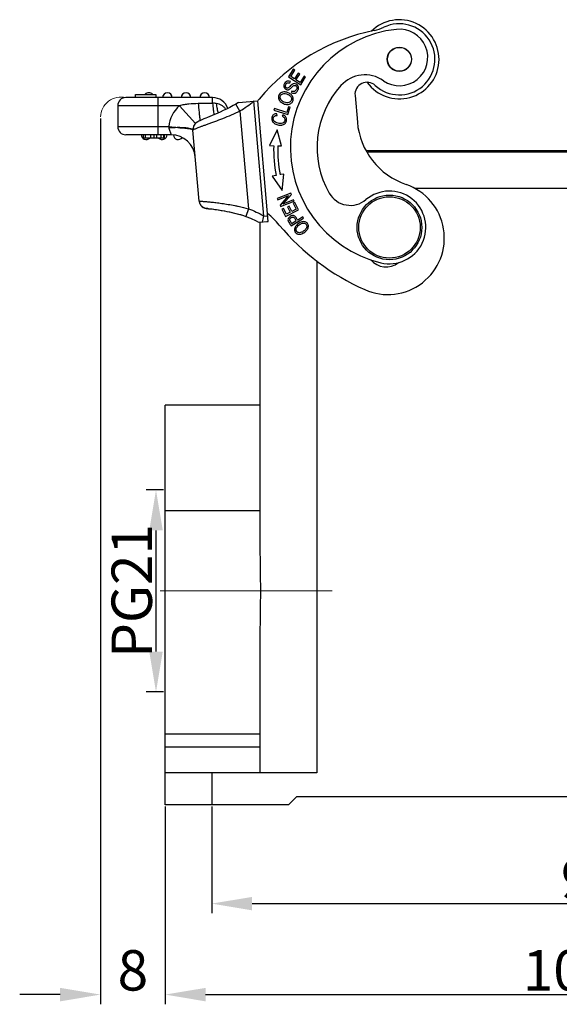
# Model space of a CAD drawing. Units: millimetres. Extents: x 849 to 1443, y 588 to 1008.
# Drawn here: x 940 to 1007, y 775 to 897 of the extents above; entities that cross this region are included whole.
import ezdxf

# ---------------------------------------------------------------- set-up
doc = ezdxf.new("R2010")
doc.units = ezdxf.units.MM
doc.header["$LTSCALE"] = 65.395
doc.header["$PDMODE"] = 3
doc.header["$PDSIZE"] = 8
doc.layers.get('Defpoints').update_dxf_attribs({"linetype": 'CONTINUOUS'})
for name, color, linetype in [('32A-TIEJIAN_1_1_SOLIDLINE', 7, 'CONTINUOUS'), ('32A-TPR_8_1_SOLIDLINE', 7, 'CONTINUOUS'), ('GUNLUN_1_1_SOLIDLINE', 7, 'CONTINUOUS'), ('H32A-SF-2L_SOLIDLINE', 7, 'CONTINUOUS'), ('MAODING_15_1_SOLIDLINE', 7, 'CONTINUOUS'), ('WLSC-1_7_1_SOLIDLINE', 7, 'CONTINUOUS'), ('XIAODING_7_1_SOLIDLINE', 7, 'CONTINUOUS')]:
    doc.layers.add(name, color=color, linetype=linetype)
doc.layers.add('Dim', color=3, linetype='CONTINUOUS', lineweight=15)
doc.styles.add('Romans字体', font='romans.shx', dxfattribs={"width": 0.75})
doc.dimstyles.new('01', dxfattribs={"dimtxt": 5, "dimasz": 5, "dimexe": 1.2, "dimexo": 0.2, "dimgap": 0.5, "dimtad": 1, "dimdec": 1, "dimdsep": 46, "dimtxsty": 'Romans字体', "dimcen": 0, "dimclrd": 1, "dimclre": 6, "dimclrt": 4, "dimazin": 2, "dimtfac": 1, "dimtdec": 1, "dimtofl": 0, "dimtmove": 0, "dimatfit": 3, "dimfxl": 1, "dimtolj": 1, "dimtzin": 0, "dimarcsym": 0})

# ---------------------------------------------------------------- blocks, each defined once
blk = doc.blocks.new('*D3')
at = {"layer": 'Defpoints', "color": 0, "transparency": 16777216}
for p in [(958.34, 800.14), (1063.84, 800.14), (1063.84, 776.67)]:
    blk.add_point(p, dxfattribs=at)
at = {"layer": 'Dim', "color": 6, "lineweight": -2, "transparency": 16777216}
for p, q in [((958.34, 799.94), (958.34, 775.47)), ((1063.84, 799.94), (1063.84, 775.47))]:
    blk.add_line(p, q, dxfattribs=at)
at = {"layer": 'Dim', "color": 1, "lineweight": -2, "transparency": 16777216}
blk.add_line((963.34, 776.67), (1058.84, 776.67), dxfattribs=at)
at = {"layer": 'Dim', "color": 1, "transparency": 16777216}
for points in [[(963.34, 777.5), (963.34, 775.83), (958.34, 776.67)], [(1058.84, 777.5), (1058.84, 775.83), (1063.84, 776.67)]]:
    blk.add_solid(points, dxfattribs=at)
at = {"layer": 'Dim', "color": 4, "transparency": 16777216, "insert": (1011.09, 779.67), "char_height": 5, "attachment_point": 5, "style": 'Romans字体'}
blk.add_mtext('\\A1;105.5', dxfattribs=at)
blk = doc.blocks.new('*D4')
at = {"layer": 'Defpoints', "color": 0, "transparency": 16777216}
for p in [(964.09, 800.14), (1058.09, 800.14), (1058.09, 787.93)]:
    blk.add_point(p, dxfattribs=at)
at = {"layer": 'Dim', "color": 6, "lineweight": -2, "transparency": 16777216}
for p, q in [((964.09, 799.94), (964.09, 786.73)), ((1058.09, 799.94), (1058.09, 786.73))]:
    blk.add_line(p, q, dxfattribs=at)
at = {"layer": 'Dim', "color": 1, "lineweight": -2, "transparency": 16777216}
blk.add_line((969.09, 787.93), (1053.09, 787.93), dxfattribs=at)
at = {"layer": 'Dim', "color": 1, "transparency": 16777216}
for points in [[(969.09, 788.76), (969.09, 787.1), (964.09, 787.93)], [(1053.09, 788.76), (1053.09, 787.1), (1058.09, 787.93)]]:
    blk.add_solid(points, dxfattribs=at)
at = {"layer": 'Dim', "color": 4, "transparency": 16777216, "insert": (1011.09, 790.93), "char_height": 5, "attachment_point": 5, "style": 'Romans字体'}
blk.add_mtext('\\A1;94', dxfattribs=at)
blk = doc.blocks.new('*D5')
at = {"layer": 'Defpoints', "color": 0, "transparency": 16777216}
for p in [(950.34, 885.32), (958.34, 800.14), (958.34, 776.67)]:
    blk.add_point(p, dxfattribs=at)
at = {"layer": 'Dim', "color": 6, "lineweight": -2, "transparency": 16777216}
for p, q in [((950.34, 885.12), (950.34, 775.47)), ((958.34, 799.94), (958.34, 775.47))]:
    blk.add_line(p, q, dxfattribs=at)
at = {"layer": 'Dim', "color": 1, "lineweight": -2, "transparency": 16777216}
for p, q in [((945.34, 776.67), (940.34, 776.67)), ((963.34, 776.67), (968.34, 776.67))]:
    blk.add_line(p, q, dxfattribs=at)
at = {"layer": 'Dim', "color": 1, "transparency": 16777216}
for points in [[(945.34, 777.5), (945.34, 775.83), (950.34, 776.67)], [(963.34, 777.5), (963.34, 775.83), (958.34, 776.67)]]:
    blk.add_solid(points, dxfattribs=at)
at = {"layer": 'Dim', "color": 4, "transparency": 16777216, "insert": (954.34, 779.67), "char_height": 5, "attachment_point": 5, "style": 'Romans字体'}
blk.add_mtext('\\A1;8', dxfattribs=at)
blk = doc.blocks.new('*D11')
at = {"layer": 'Defpoints', "color": 0, "transparency": 16777216}
for p in [(958.34, 839.14), (957.2, 814.14), (958.34, 814.14)]:
    blk.add_point(p, dxfattribs=at)
at = {"layer": 'Dim', "color": 6, "lineweight": -2, "transparency": 16777216}
for p, q in [((958.14, 839.14), (956, 839.14)), ((958.14, 814.14), (956, 814.14))]:
    blk.add_line(p, q, dxfattribs=at)
at = {"layer": 'Dim', "color": 1, "lineweight": -2, "transparency": 16777216}
blk.add_line((957.2, 834.14), (957.2, 819.14), dxfattribs=at)
at = {"layer": 'Dim', "color": 1, "transparency": 16777216}
for points in [[(956.37, 834.14), (958.04, 834.14), (957.2, 839.14)], [(956.37, 819.14), (958.04, 819.14), (957.2, 814.14)]]:
    blk.add_solid(points, dxfattribs=at)
at = {"layer": 'Dim', "color": 4, "transparency": 16777216, "insert": (954.2, 826.64), "char_height": 5, "attachment_point": 5, "rotation": 90, "style": 'Romans字体'}
blk.add_mtext('\\A1;PG21', dxfattribs=at)

msp = doc.modelspace()

# ---------------------------------------------------------------- linework, layer by layer
at = {"layer": '32A-TIEJIAN_1_1_SOLIDLINE', "color": 7, "linetype": 'Continuous'}
for p, q in [((974.19, 891.21), (973.59, 890.28)), ((973.88, 890.34), (974.37, 891.09)), ((974.37, 891.09), (974.19, 891.21)), ((973.59, 890.28), (975.11, 889.31)), ((974.34, 890.04), (973.88, 890.34)), ((974.8, 890.75), (974.34, 890.04)), ((974.52, 889.92), (974.98, 890.63)), ((975.04, 889.59), (974.52, 889.92)), ((974.98, 890.63), (974.8, 890.75)), ((975.54, 890.38), (975.04, 889.59)), ((975.11, 889.31), (975.72, 890.27)), ((975.72, 890.27), (975.54, 890.38)), ((973.76, 889.52), (973.84, 889.7)), ((973.99, 888.51), (973.92, 888.33)), ((981.83, 887.98), (982.12, 884.68)), ((971.86, 886.35), (971.79, 886.15)), ((971.79, 886.15), (973.51, 885.61)), ((973.37, 885.87), (971.86, 886.35)), ((973.6, 886.58), (973.37, 885.87)), ((973.51, 885.61), (973.8, 886.52)), ((973.8, 886.52), (973.6, 886.58)), ((972.19, 885.51), (972.17, 885.72)), ((972.9, 885.58), (972.8, 885.4)), ((972.19, 883.71), (971.26, 881.76)), ((972.71, 881.72), (972.19, 883.71)), ((971.26, 881.76), (971.77, 881.75)), ((972.27, 881.73), (972.71, 881.72)), ((972.08, 878.07), (971.59, 877.97)), ((971.59, 877.97), (972.83, 876.2)), ((973, 878.25), (972.57, 878.17)), ((972.83, 876.2), (973, 878.25)), ((973.88, 875.9), (972.21, 875.21)), ((972.21, 875.21), (972.28, 875.05)), ((972.28, 875.05), (973.59, 875.59)), ((973.59, 875.59), (972.55, 874.38)), ((972.91, 874.52), (973.95, 875.72)), ((973.95, 875.72), (973.88, 875.9)), ((972.55, 874.38), (972.62, 874.21)), ((972.62, 874.21), (974.29, 874.89)), ((972.96, 873.98), (972.77, 873.89)), ((974.22, 875.05), (972.91, 874.52)), ((973.33, 873.26), (972.96, 873.98)), ((973.67, 874.28), (973.48, 874.19)), ((973.48, 874.19), (973.82, 873.51)), ((974.01, 873.6), (973.67, 874.28)), ((974.36, 874.73), (974.17, 874.64)), ((974.17, 874.64), (974.56, 873.88)), ((974.29, 874.89), (974.22, 875.05)), ((974.83, 873.82), (974.36, 874.73)), ((972.77, 873.89), (973.22, 873)), ((973.22, 873), (974.83, 873.82)), ((973.82, 873.51), (973.33, 873.26)), ((973.92, 871.84), (975.46, 872.77)), ((974.56, 873.88), (974.01, 873.6)), ((975.36, 872.93), (974.74, 872.55)), ((975.46, 872.77), (975.36, 872.93)), ((974.55, 872.44), (974, 872.1))]:
    msp.add_line(p, q, dxfattribs=at)
for centre, radius, start, end in [((989.15, 871.51), 25, 101.3828, 140.155), ((983.22, 900.92), 5, 281.3827, 295.8018), ((987.32, 892.45), 4.4, 227.3801, 115.8019), ((983.32, 888.11), 1.5, 47.38, 185), ((960.96, 895.03), 11.71, 318.9089, 320.155), ((973.26, 887.9), 0.746, 225.3292, 227.1686), ((973.13, 887.18), 0.998, 57.6013, 59.7148), ((973.14, 887.23), 1.15, 45.1117, 56.121), ((973.32, 887.41), 0.697, 41.7665, 44.523), ((991.08, 885.46), 9, 185, 251.017), ((988.51, 881.32), 16.75, 178.5359, 191.1828), ((988.51, 881.32), 16.25, 178.5359, 191.1828), ((985.88, 870.33), 7, 245.9821, 71.017), ((964.75, 865.5), 10.04, 39.8519, 51.4243), ((994.96, 890.71), 29.31, 219.8519, 245.9821), ((975.16, 871.87), 0.724, 328.0116, 330.2185), ((974.88, 872.07), 1.25, 316.4702, 326.5684), ((985.68, 869.25), 2.5, 219.5081, 308.1938)]:
    msp.add_arc(centre, radius, start, end, dxfattribs=at)
for points, knots in [([(973.84, 889.7), (973.74, 889.74), (973.55, 889.79), (973.28, 889.7), (973.08, 889.46), (972.99, 889.16), (973.06, 888.9), (973.22, 888.76), (973.33, 888.71), (973.35, 888.71)], [0, 0, 0, 0, 0.167688, 0.334671, 0.500698, 0.652363, 0.804027, 0.95637, 1, 1, 1, 1]), ([(973.78, 889.1), (973.72, 889.04), (973.62, 888.94), (973.52, 888.88), (973.44, 888.88), (973.32, 888.92), (973.22, 889.03), (973.22, 889.2), (973.27, 889.34), (973.33, 889.43), (973.36, 889.46)], [0, 0, 0, 0, 0.10394, 0.207879, 0.31292, 0.41796, 0.661053, 0.7821, 0.903147, 1, 1, 1, 1]), ([(973.35, 888.71), (973.4, 888.69), (973.49, 888.67), (973.57, 888.69), (973.61, 888.69)], [0, 0, 0, 0, 0.595328, 1, 1, 1, 1]), ([(973.36, 889.46), (973.36, 889.47), (973.4, 889.51), (973.52, 889.58), (973.66, 889.56), (973.76, 889.52)], [0, 0, 0, 0, 0.052318, 0.369019, 1, 1, 1, 1]), ([(973.61, 888.69), (973.61, 888.69), (973.65, 888.71), (973.72, 888.73), (973.82, 888.81), (973.91, 888.9), (973.97, 888.95)], [0, 0, 0, 0, 0.027105, 0.407908, 0.703954, 1, 1, 1, 1]), ([(974.82, 889.04), (974.81, 889.09), (974.75, 889.23), (974.56, 889.39), (974.34, 889.45), (974.17, 889.42), (974.06, 889.37), (973.94, 889.27), (973.84, 889.17), (973.78, 889.1)], [0, 0, 0, 0, 0.1314, 0.364798, 0.60044, 0.718529, 0.836617, 0.918308, 1, 1, 1, 1]), ([(974.63, 888.91), (974.63, 888.85), (974.58, 888.7), (974.42, 888.51), (974.22, 888.44), (974.08, 888.48), (973.99, 888.51)], [0, 0, 0, 0, 0.228102, 0.48515, 0.742199, 1, 1, 1, 1]), ([(974.17, 889.15), (974.22, 889.19), (974.33, 889.24), (974.48, 889.2), (974.61, 889.09), (974.63, 888.98), (974.63, 888.91)], [0, 0, 0, 0, 0.253044, 0.504165, 0.751202, 1, 1, 1, 1]), ([(974.25, 888.25), (974.36, 888.26), (974.5, 888.3), (974.66, 888.45), (974.76, 888.61), (974.83, 888.77), (974.85, 888.91), (974.83, 889), (974.82, 889.04)], [0, 0, 0, 0, 0.319218, 0.478827, 0.638435, 0.764229, 0.890022, 1, 1, 1, 1]), ([(972.71, 888.33), (972.66, 888.3), (972.54, 888.22), (972.41, 888.03), (972.35, 887.8), (972.37, 887.53), (972.47, 887.34), (972.58, 887.23)], [0, 0, 0, 0, 0.123976, 0.365758, 0.524167, 0.682575, 1, 1, 1, 1]), ([(972.73, 887.37), (972.66, 887.45), (972.55, 887.63), (972.57, 887.9), (972.71, 888.09), (972.83, 888.16), (972.9, 888.19)], [0, 0, 0, 0, 0.284459, 0.579161, 0.789581, 1, 1, 1, 1]), ([(972.58, 887.23), (972.64, 887.18), (972.76, 887.08), (972.99, 886.95), (973.25, 886.88), (973.57, 886.84), (973.92, 886.95), (974.17, 887.28), (974.21, 887.69), (974.06, 887.94), (973.95, 888.05)], [0, 0, 0, 0, 0.08004, 0.160081, 0.241144, 0.322208, 0.484336, 0.647152, 0.823376, 1, 1, 1, 1]), ([(973.57, 888.3), (973.44, 888.36), (973.18, 888.43), (972.89, 888.41), (972.75, 888.35), (972.71, 888.33)], [0, 0, 0, 0, 0.402141, 0.804282, 1, 1, 1, 1]), ([(973.63, 887.09), (973.55, 887.06), (973.38, 887.05), (973.11, 887.13), (972.89, 887.24), (972.79, 887.31), (972.75, 887.35)], [0, 0, 0, 0, 0.310463, 0.620926, 0.817202, 1, 1, 1, 1]), ([(973.84, 887.88), (973.87, 887.84), (973.94, 887.75), (974, 887.57), (973.96, 887.35), (973.83, 887.17), (973.7, 887.11), (973.63, 887.09)], [0, 0, 0, 0, 0.116287, 0.335498, 0.554709, 0.777355, 1, 1, 1, 1]), ([(972.17, 885.72), (972, 885.71), (971.79, 885.65), (971.6, 885.46), (971.5, 885.2), (971.52, 884.85), (971.73, 884.57), (972.01, 884.42), (972.34, 884.31), (972.61, 884.29), (972.77, 884.32), (972.77, 884.32)], [0, 0, 0, 0, 0.180495, 0.271662, 0.362829, 0.523712, 0.684897, 0.765408, 0.845918, 0.993883, 1, 1, 1, 1]), ([(971.76, 884.89), (971.76, 884.89), (971.74, 884.93), (971.71, 885.03), (971.72, 885.19), (971.78, 885.34), (971.9, 885.46), (972.05, 885.51), (972.19, 885.51), (972.19, 885.51), (972.19, 885.51)], [0, 0, 0, 0, 0.004222, 0.185746, 0.36727, 0.524672, 0.682073, 0.996829, 0.998122, 1, 1, 1, 1]), ([(973.1, 885.17), (973.15, 885.07), (973.18, 884.88), (973.03, 884.6), (972.74, 884.49), (972.35, 884.52), (971.97, 884.65), (971.81, 884.8), (971.76, 884.89)], [0, 0, 0, 0, 0.210068, 0.383791, 0.557608, 0.731426, 0.8665, 1, 1, 1, 1]), ([(972.77, 884.32), (972.84, 884.33), (972.98, 884.36), (973.15, 884.46), (973.28, 884.61), (973.36, 884.83), (973.37, 885.06), (973.27, 885.33), (973.08, 885.5), (972.9, 885.58)], [0, 0, 0, 0, 0.117612, 0.245804, 0.374273, 0.502742, 0.626939, 0.751135, 1, 1, 1, 1]), ([(974.74, 872.55), (974.7, 872.6), (974.64, 872.7), (974.53, 872.89), (974.39, 873.06), (974.21, 873.13), (974.01, 873.1), (973.8, 873.01), (973.61, 872.84), (973.52, 872.65), (973.53, 872.53), (973.55, 872.47)], [0, 0, 0, 0, 0.069324, 0.138648, 0.253428, 0.368207, 0.483141, 0.598074, 0.732395, 0.866197, 1, 1, 1, 1]), ([(973.75, 872.56), (973.74, 872.6), (973.75, 872.68), (973.83, 872.78), (973.93, 872.86), (974.05, 872.91), (974.17, 872.92), (974.27, 872.87), (974.37, 872.75), (974.46, 872.59), (974.52, 872.49), (974.55, 872.44)], [0, 0, 0, 0, 0.164348, 0.24598, 0.327612, 0.439607, 0.551602, 0.663256, 0.77491, 0.887455, 1, 1, 1, 1]), ([(973.55, 872.47), (973.56, 872.44), (973.58, 872.39), (973.67, 872.25), (973.78, 872.06), (973.87, 871.91), (973.92, 871.84)], [0, 0, 0, 0, 0.172513, 0.345027, 0.672513, 1, 1, 1, 1]), ([(974, 872.1), (973.97, 872.15), (973.91, 872.25), (973.83, 872.39), (973.77, 872.5), (973.75, 872.54), (973.75, 872.56)], [0, 0, 0, 0, 0.293772, 0.587544, 0.793772, 1, 1, 1, 1]), ([(974.47, 871.76), (974.39, 871.63), (974.32, 871.43), (974.35, 871.18), (974.46, 870.99), (974.6, 870.86), (974.73, 870.82), (974.77, 870.81)], [0, 0, 0, 0, 0.323226, 0.484486, 0.645746, 0.891879, 1, 1, 1, 1]), ([(975.92, 871.39), (976.01, 871.51), (976.1, 871.77), (975.99, 872.14), (975.68, 872.36), (975.34, 872.37), (975.04, 872.25), (974.81, 872.11), (974.61, 871.94), (974.51, 871.82), (974.47, 871.76)], [0, 0, 0, 0, 0.17661, 0.352851, 0.515681, 0.677803, 0.758864, 0.839925, 0.919963, 1, 1, 1, 1]), ([(974.95, 870.98), (974.88, 870.98), (974.75, 871.01), (974.58, 871.15), (974.52, 871.36), (974.56, 871.52), (974.59, 871.58)], [0, 0, 0, 0, 0.233124, 0.466248, 0.792749, 1, 1, 1, 1]), ([(974.64, 871.68), (974.65, 871.68), (974.68, 871.73), (974.76, 871.82), (974.95, 871.98), (975.2, 872.13), (975.36, 872.16), (975.43, 872.16)], [0, 0, 0, 0, 0.007026, 0.199332, 0.391637, 0.695819, 1, 1, 1, 1]), ([(975.43, 872.16), (975.51, 872.16), (975.65, 872.14), (975.8, 872.01), (975.88, 871.83), (975.85, 871.66), (975.81, 871.55), (975.79, 871.51)], [0, 0, 0, 0, 0.223903, 0.447806, 0.668256, 0.888705, 1, 1, 1, 1]), ([(974.77, 870.81), (974.82, 870.79), (974.94, 870.78), (975.07, 870.8), (975.14, 870.82)], [0, 0, 0, 0, 0.467592, 1, 1, 1, 1])]:
    msp.add_open_spline(points, degree=3, knots=knots, dxfattribs=at)
for points in [[(973.97, 888.95), (974.07, 889.06), (974.13, 889.12), (974.17, 889.15)], [(972.9, 888.19), (972.98, 888.21), (973.07, 888.22), (973.18, 888.2)], [(973.18, 888.2), (973.27, 888.19), (973.38, 888.16), (973.5, 888.11)], [(973.5, 888.11), (973.55, 888.09), (973.59, 888.06), (973.64, 888.04)], [(973.78, 888.19), (973.72, 888.23), (973.65, 888.27), (973.57, 888.3)], [(973.67, 888.02), (973.73, 887.98), (973.77, 887.94), (973.82, 887.9)], [(973.92, 888.33), (974.03, 888.28), (974.14, 888.25), (974.25, 888.25)], [(972.8, 885.4), (972.94, 885.34), (973.04, 885.26), (973.1, 885.17)], [(974.59, 871.58), (974.6, 871.61), (974.62, 871.64), (974.64, 871.68)], [(975.21, 871.04), (975.12, 871), (975.03, 870.98), (974.95, 870.98)], [(975.14, 870.82), (975.28, 870.86), (975.44, 870.94), (975.61, 871.06)], [(975.5, 871.21), (975.4, 871.13), (975.3, 871.08), (975.21, 871.04)], [(975.62, 871.31), (975.59, 871.28), (975.55, 871.24), (975.5, 871.21)], [(975.61, 871.06), (975.67, 871.1), (975.73, 871.16), (975.79, 871.21)], [(975.72, 871.41), (975.69, 871.38), (975.66, 871.34), (975.62, 871.31)], [(975.77, 871.49), (975.76, 871.46), (975.74, 871.44), (975.72, 871.41)]]:
    msp.add_open_spline(points, degree=3, dxfattribs=at)
at = {"layer": '32A-TPR_8_1_SOLIDLINE', "color": 7, "linetype": 'Continuous'}
for p, q in [((964.2, 887.71), (953.47, 887.71)), ((954.67, 887.71), (954.67, 888.11)), ((954.67, 888.11), (957.17, 888.11)), ((957.17, 888.11), (957.17, 887.71)), ((957.47, 883.11), (957.47, 887.71)), ((964.2, 887), (964.2, 887.71)), ((952.47, 886.71), (952.47, 884.11)), ((960.11, 886.71), (952.47, 886.71)), ((962.09, 884.5), (960.11, 886.71)), ((964.2, 887), (962.42, 886.96)), ((967.42, 887.12), (967.08, 886.91)), ((967.59, 886.05), (967.08, 886.91)), ((967.42, 887.12), (969.79, 887.33)), ((970.53, 873.04), (969.29, 887.29)), ((971.09, 872.38), (969.79, 887.33)), ((967.59, 886.05), (968.65, 873.95)), ((958.79, 884.11), (952.47, 884.11)), ((958.79, 884.11), (958.8, 884.11)), ((958.79, 883.93), (959.07, 883.11)), ((961.43, 883.86), (961.78, 883.83)), ((959.07, 883.11), (953.47, 883.11)), ((955.67, 882.71), (955.67, 883.11)), ((955.67, 882.71), (958.27, 882.71)), ((955.9, 882.71), (955.9, 883.11)), ((956.51, 883.11), (956.51, 882.71)), ((956.97, 882.71), (956.97, 883.11)), ((957.29, 882.71), (957.29, 883.11)), ((957.83, 882.71), (957.83, 883.11)), ((958.16, 882.71), (958.16, 883.11)), ((958.27, 882.71), (958.27, 883.11)), ((962.54, 874.88), (961.77, 883.68)), ((962.54, 874.88), (962.58, 874.88)), ((963.63, 873.97), (963.69, 873.96)), ((963.69, 873.96), (963.8, 873.96)), ((968.65, 873.95), (968.32, 873)), ((967.9, 873.14), (968.32, 873)), ((970.53, 873.04), (971.03, 873.09)), ((969.88, 872.27), (971.09, 872.38)), ((970.94, 872.36), (971.09, 872.45))]:
    msp.add_line(p, q, dxfattribs=at)
for points in [[(967.08, 886.91), (966.74, 886.72), (966.32, 886.49), (965.91, 886.29), (965.51, 886.1), (965.14, 885.92), (964.78, 885.76), (964.45, 885.62), (964.14, 885.49), (963.85, 885.37), (963.59, 885.26), (963.36, 885.16), (963.14, 885.07), (962.95, 884.99), (962.78, 884.92), (962.64, 884.85), (962.51, 884.79), (962.39, 884.73), (962.28, 884.66), (962.15, 884.56), (962, 884.41), (961.86, 884.18), (961.78, 883.89), (961.77, 883.68)], [(963.61, 873.97), (963.62, 873.97), (963.66, 873.97), (963.72, 873.96), (963.8, 873.96), (963.9, 873.95), (964.01, 873.93), (964.15, 873.92), (964.31, 873.9), (964.49, 873.87), (964.69, 873.84), (964.9, 873.81), (965.14, 873.77), (965.4, 873.73), (965.67, 873.68), (965.97, 873.63), (966.28, 873.56), (966.6, 873.49), (966.94, 873.41), (967.3, 873.32), (967.66, 873.22), (968.03, 873.1), (968.32, 873)], [(963.8, 873.96), (963.96, 873.94), (964.15, 873.92), (964.37, 873.89), (964.64, 873.85), (964.93, 873.81), (965.26, 873.75), (965.63, 873.69), (966.02, 873.61), (966.45, 873.52), (966.91, 873.42), (967.39, 873.29), (967.9, 873.14)], [(968.32, 873), (968.91, 872.77), (969.58, 872.44), (969.88, 872.27)]]:
    msp.add_lwpolyline(points, dxfattribs=at)
for centre, radius, start, end in [((953.47, 886.71), 1, 90, 180), ((956.32, 887.71), 0.6, 42.418, 137.582), ((958.62, 887.71), 0.6, 0, 180), ((960.92, 887.71), 0.6, 0, 180), ((963.22, 887.71), 0.6, 0, 180), ((964.2, 885.71), 2, 19.4065, 90), ((962.77, 883.73), 4, 131.8021, 174.5227), ((961.77, 895.86), 11.4, 300.6919, 311.2544), ((953.47, 884.11), 1, 180, 270), ((994.95, 1240.59), 358.3, 264.4246, 264.6316), ((962.77, 883.73), 1, 136.6876, 143.3783), ((955.97, 883.11), 0.6, 180, 317.582), ((957.97, 883.11), 0.6, 222.418, 0), ((959.07, 880.11), 3, 5, 90), ((959.97, 883.11), 0.6, 181.3587, 325.5354), ((963.54, 874.97), 1, 185, 275), ((963.57, 874.95), 0.985, 272.198, 273.2936), ((935.65, 880.08), 35.59, 347.4008, 348.599)]:
    msp.add_arc(centre, radius, start, end, dxfattribs=at)
for points, knots in [([(962.42, 886.96), (962.03, 886.96), (961.45, 886.92), (960.68, 886.83), (960.3, 886.76), (960.11, 886.71)], [0, 0, 0, 0, 0.499934, 0.749969, 1, 1, 1, 1]), ([(962.42, 886.96), (962.45, 886.73), (962.49, 886.28), (962.55, 885.68), (962.6, 885.25), (962.63, 884.99), (962.65, 884.89), (962.66, 884.84)], [0, 0, 0, 0, 0.337532, 0.628915, 0.854779, 0.938208, 1, 1, 1, 1]), ([(964.2, 887), (964.23, 886.74), (964.28, 886.26), (964.33, 885.79), (964.36, 885.57)], [0, 0, 0, 0, 0.548721, 1, 1, 1, 1]), ([(964.66, 886.98), (964.69, 886.76), (964.75, 886.37), (964.83, 885.98), (964.88, 885.8)], [0, 0, 0, 0, 0.535319, 1, 1, 1, 1]), ([(965.86, 886.26), (965.79, 886.36), (965.63, 886.53), (965.25, 886.82), (964.9, 886.94), (964.66, 886.98)], [0, 0, 0, 0, 0.244637, 0.494574, 1, 1, 1, 1]), ([(967.59, 886.05), (967.23, 885.87), (966.52, 885.54), (965.46, 885.1), (964.61, 884.77), (963.97, 884.54), (963.54, 884.38), (963.15, 884.24), (962.8, 884.12), (962.5, 884.01), (962.25, 883.91), (962.05, 883.83), (961.92, 883.77), (961.84, 883.73), (961.8, 883.71), (961.78, 883.69), (961.77, 883.68), (961.77, 883.67)], [0, 0, 0, 0, 0.190642, 0.374975, 0.546249, 0.624889, 0.697789, 0.764187, 0.823402, 0.874801, 0.917854, 0.952093, 0.977197, 0.986255, 0.992987, 0.997465, 1, 1, 1, 1]), ([(958.79, 884.11), (958.78, 884.08), (958.77, 884.02), (958.78, 883.96), (958.79, 883.93)], [0, 0, 0, 0, 0.502074, 1, 1, 1, 1]), ([(960.14, 883.99), (960.03, 883.99), (959.58, 883.99), (959.13, 883.96), (958.79, 883.93)], [0, 0, 0, 0, 0.237104, 1, 1, 1, 1]), ([(958.8, 884.11), (958.92, 884.1), (959.36, 884.06), (959.81, 884.02), (960.14, 883.98)], [0, 0, 0, 0, 0.258685, 1, 1, 1, 1]), ([(961.43, 883.86), (961.35, 883.89), (961.17, 883.92), (960.87, 883.96), (960.52, 883.98), (960.27, 883.99), (960.14, 883.99)], [0, 0, 0, 0, 0.194185, 0.430536, 0.699864, 1, 1, 1, 1]), ([(961.71, 883.75), (961.67, 883.77), (961.58, 883.82), (961.49, 883.85), (961.43, 883.86)], [0, 0, 0, 0, 0.425835, 1, 1, 1, 1]), ([(961.77, 883.66), (961.77, 883.67), (961.76, 883.7), (961.73, 883.73), (961.71, 883.75)], [0, 0, 0, 0, 0.219704, 1, 1, 1, 1]), ([(963.61, 873.97), (963.48, 873.96), (963.23, 874), (962.9, 874.2), (962.66, 874.51), (962.59, 874.76), (962.58, 874.88)], [0, 0, 0, 0, 0.249354, 0.499027, 0.749285, 1, 1, 1, 1]), ([(962.58, 874.88), (962.6, 874.88), (962.65, 874.88), (962.75, 874.88), (962.89, 874.88), (963.12, 874.86), (963.5, 874.83), (964.02, 874.78), (964.65, 874.71), (965.36, 874.61), (966.14, 874.49), (966.68, 874.4), (966.96, 874.34)], [0, 0, 0, 0, 0.014828, 0.037229, 0.067096, 0.104255, 0.199511, 0.320711, 0.464949, 0.628825, 0.808535, 1, 1, 1, 1]), ([(966.96, 874.34), (967.1, 874.32), (967.66, 874.2), (968.23, 874.07), (968.65, 873.95)], [0, 0, 0, 0, 0.246073, 1, 1, 1, 1]), ([(968.65, 873.95), (968.98, 873.83), (969.62, 873.56), (970.24, 873.23), (970.53, 873.04)], [0, 0, 0, 0, 0.500008, 1, 1, 1, 1])]:
    msp.add_open_spline(points, degree=3, knots=knots, dxfattribs=at)
msp.add_open_spline([(964.66, 886.98), (964.51, 887), (964.36, 887.01), (964.2, 887)], degree=3, dxfattribs=at)
at = {"layer": 'Dim', "color": 1}
msp.add_line((957.72, 826.64), (978.98, 826.64), dxfattribs=at)
at = {"layer": 'Dim'}
msp.add_arc((952.87, 885.25), 2.53, 76.2268, 178.3867, dxfattribs=at)
at = {"layer": 'GUNLUN_1_1_SOLIDLINE', "color": 7, "linetype": 'Continuous'}
msp.add_arc((987.32, 892.45), 4.9, 215.6954, 134.9587, dxfattribs=at)
at = {"layer": 'H32A-SF-2L_SOLIDLINE', "color": 7, "linetype": 'Continuous'}
for p, q in [((1038.89, 881.14), (983.29, 881.14)), ((1038.79, 880.95), (983.39, 880.95)), ((1032.95, 876.46), (989.23, 876.46)), ((970.09, 833.2), (970.09, 872.29)), ((977.09, 867.5), (977.09, 804.14)), ((958.34, 800.14), (958.34, 849.64)), ((970.09, 849.64), (958.34, 849.64)), ((958.34, 836.6), (970.09, 836.6)), ((970.09, 804.14), (970.09, 820.08)), ((970.09, 808.9), (958.34, 808.9)), ((970.09, 807.29), (958.34, 807.29)), ((977.09, 804.14), (958.34, 804.14)), ((964.09, 804.14), (964.09, 800.14)), ((974.59, 801.14), (973.59, 800.14)), ((1047.59, 801.14), (974.59, 801.14)), ((973.59, 800.14), (958.34, 800.14))]:
    msp.add_line(p, q, dxfattribs=at)
msp.add_open_spline([(970.09, 820.08), (970.09, 821.16), (970.13, 823.35), (970.17, 826.64), (970.13, 829.93), (970.09, 832.12), (970.09, 833.2)], degree=3, knots=[0, 0, 0, 0, 0.24711, 0.5, 0.752889, 1, 1, 1, 1], dxfattribs=at)
at = {"layer": 'MAODING_15_1_SOLIDLINE', "color": 7, "linetype": 'Continuous'}
for radius in [4, 3.8]:
    msp.add_circle((986.09, 871.64), radius, dxfattribs=at)
at = {"layer": 'WLSC-1_7_1_SOLIDLINE', "color": 7, "linetype": 'Continuous'}
msp.add_circle((987.32, 892.45), 1.5, dxfattribs=at)
for centre, radius, start, end in [((988.53, 881.54), 14.7, 96.1478, 256.1478), ((987.33, 892.68), 3.5, 235.2206, 96.1478), ((983.05, 886.52), 4, 55.2206, 137.7519), ((988.53, 881.54), 11.4, 137.7519, 209.8279), ((981.24, 877.37), 3, 209.8279, 310.2401), ((986.09, 871.64), 4.5, 256.1478, 130.2401)]:
    msp.add_arc(centre, radius, start, end, dxfattribs=at)
at = {"layer": 'XIAODING_7_1_SOLIDLINE', "color": 7, "linetype": 'Continuous'}
msp.add_circle((987.32, 892.45), 1.48, dxfattribs=at)

# ---------------------------------------------------------------- dimensions: what is measured, and where the dimension line sits
at = {"layer": 'Dim'}
for base, p1, p2, picture, middle in [((958.34, 776.67), (950.34, 885.32), (958.34, 800.14), '*D5', (954.34, 779.67)), ((1063.84, 776.67), (958.34, 800.14), (1063.84, 800.14), '*D3', (1011.09, 779.67)), ((1058.09, 787.93), (964.09, 800.14), (1058.09, 800.14), '*D4', (1011.09, 790.93))]:
    dim = msp.add_linear_dim(base=base, p1=p1, p2=p2, dimstyle='01', dxfattribs=at)
    dim.commit()
    dim.dimension.update_dxf_attribs({"geometry": picture, "text_midpoint": middle})
at = {"layer": 'Dim', "color": 1}
dim = msp.add_linear_dim(base=(957.2, 814.14), p1=(958.34, 839.14), p2=(958.34, 814.14), angle=90, text='PG21', dimstyle='01', dxfattribs=at)
dim.commit()
dim.dimension.update_dxf_attribs({"geometry": '*D11', "text_midpoint": (954.2, 826.64)})

doc.saveas('drawing.dxf')
